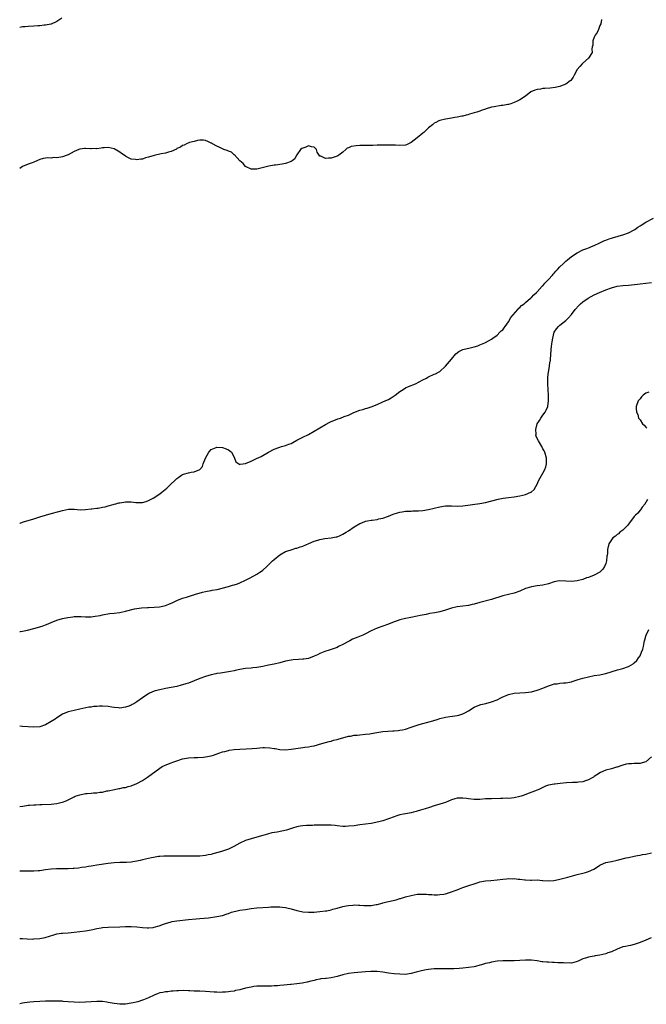
# Model space of a CAD drawing. Units: inches. Extents: x 2559000 to 2562000, y 1545000 to 1548000.
# Drawn here: x 2559000 to 2559219, y 1545950 to 1546294 of the extents above; entities that cross this region are included whole.
import ezdxf

# ---------------------------------------------------------------- set-up
doc = ezdxf.new("R2010")
doc.units = ezdxf.units.IN
doc.header["$MEASUREMENT"] = 0
doc.layers.add('LD25591545_10ft', color=83, linetype='Continuous')

msp = doc.modelspace()

# ---------------------------------------------------------------- linework, layer by layer
at = {"layer": 'LD25591545_10ft'}
for points, elevation in [([(2559014.79, 1546295), (2559013, 1546293.83), (2559012.47, 1546293.53), (2559011.28, 1546293), (2559011, 1546292.91), (2559010.9, 1546292.9), (2559009, 1546292.51), (2559008.5, 1546292.5), (2559007, 1546292.3), (2559006.29, 1546292.29), (2559005, 1546292.15), (2559003, 1546292.07), (2559001.93, 1546291.93), (2559001, 1546291.93), (2559000, 1546291.69)], 7440), ([(2559203.5, 1546294.5), (2559203.25, 1546293), (2559203, 1546292.39), (2559202.5, 1546291), (2559202.07, 1546289.93), (2559201.34, 1546289), (2559201, 1546288.29), (2559200.45, 1546287), (2559200.46, 1546285.54), (2559200.26, 1546285), (2559200.18, 1546284.18), (2559200.23, 1546283), (2559199, 1546281), (2559197, 1546279.23), (2559196.81, 1546279), (2559195.94, 1546278.06), (2559195.03, 1546277), (2559193.92, 1546275), (2559193.62, 1546274.38), (2559193, 1546273.55), (2559192.79, 1546273.21), (2559192.55, 1546273), (2559191, 1546271.83), (2559189.21, 1546271.21), (2559189, 1546271.11), (2559187.29, 1546270.71), (2559185.52, 1546270.48), (2559183.66, 1546270.34), (2559183, 1546270.31), (2559182.16, 1546270.16), (2559181, 1546270.03), (2559180.18, 1546269.82), (2559178.82, 1546269.18), (2559177, 1546267.72), (2559175, 1546266.34), (2559174.05, 1546265.95), (2559173, 1546265.42), (2559171.78, 1546265), (2559171, 1546264.76), (2559170.76, 1546264.76), (2559169, 1546264.42), (2559168.41, 1546264.41), (2559165.98, 1546263.98), (2559165, 1546263.78), (2559163.23, 1546263.23), (2559163, 1546263.17), (2559161.39, 1546262.61), (2559161, 1546262.43), (2559159.9, 1546262.1), (2559159, 1546261.8), (2559157.35, 1546261.35), (2559156.82, 1546261.18), (2559156.13, 1546261), (2559155, 1546260.71), (2559154.67, 1546260.67), (2559153, 1546260.28), (2559152.17, 1546260.17), (2559151, 1546259.93), (2559149.71, 1546259.71), (2559149, 1546259.57), (2559147, 1546259.13), (2559146.67, 1546259), (2559145.58, 1546258.42), (2559145, 1546258.19), (2559144.36, 1546257.64), (2559143.45, 1546257), (2559143, 1546256.62), (2559141.32, 1546255), (2559141, 1546254.72), (2559139, 1546253.05), (2559137, 1546251.49), (2559136.05, 1546251), (2559135.32, 1546250.68), (2559135, 1546250.56), (2559133, 1546250.4), (2559131.47, 1546250.53), (2559131, 1546250.52), (2559130.48, 1546250.48), (2559129, 1546250.58), (2559127.42, 1546250.58), (2559127, 1546250.54), (2559125.52, 1546250.48), (2559125, 1546250.48), (2559123.59, 1546250.41), (2559123, 1546250.42), (2559121.6, 1546250.4), (2559121, 1546250.42), (2559119.59, 1546250.41), (2559119, 1546250.42), (2559117.66, 1546250.34), (2559115.92, 1546250.08), (2559115, 1546249.61), (2559114.54, 1546249.46), (2559114.1, 1546249), (2559113, 1546248.02), (2559111.64, 1546247), (2559111.25, 1546246.75), (2559111, 1546246.63), (2559109, 1546246.03), (2559107.97, 1546246.03), (2559107, 1546245.88), (2559105.36, 1546246.64), (2559105, 1546246.65), (2559104.72, 1546247), (2559104.05, 1546248.05), (2559103.8, 1546249), (2559103, 1546249.87), (2559102.06, 1546249.94), (2559101, 1546250.3), (2559100.12, 1546249.88), (2559099, 1546249.52), (2559098.68, 1546249.32), (2559098.22, 1546249), (2559097, 1546247.15), (2559096.87, 1546247), (2559096.24, 1546245.76), (2559095.28, 1546245), (2559095, 1546244.84), (2559093, 1546244.12), (2559091.86, 1546243.86), (2559089.52, 1546243.52), (2559089, 1546243.47), (2559087.15, 1546243.15), (2559085.27, 1546242.73), (2559083, 1546242.18), (2559081, 1546242.13), (2559079, 1546243), (2559078.14, 1546244.14), (2559077.03, 1546245), (2559075.11, 1546247.11), (2559075, 1546247.17), (2559074.09, 1546248.09), (2559073, 1546248.39), (2559072.62, 1546248.62), (2559071.42, 1546249), (2559071, 1546249.19), (2559069.8, 1546249.8), (2559069, 1546250.13), (2559067.45, 1546251), (2559067.18, 1546251.18), (2559067, 1546251.26), (2559065.85, 1546251.85), (2559065, 1546252.17), (2559064.28, 1546252.28), (2559063, 1546252.31), (2559062.17, 1546252.17), (2559061, 1546251.86), (2559059.41, 1546251.41), (2559058.35, 1546251), (2559057.52, 1546250.48), (2559057, 1546250.37), (2559056.23, 1546249.77), (2559055, 1546249.32), (2559054.82, 1546249.18), (2559053, 1546248.26), (2559052.08, 1546248.08), (2559051, 1546247.67), (2559049.49, 1546247.49), (2559047, 1546246.96), (2559045, 1546246.27), (2559043.96, 1546246.04), (2559043, 1546245.66), (2559042.36, 1546245.64), (2559041, 1546245.42), (2559040.48, 1546245.52), (2559039, 1546245.68), (2559038.05, 1546246.05), (2559037, 1546246.64), (2559036.53, 1546247), (2559035.63, 1546247.63), (2559035, 1546248.06), (2559034.42, 1546248.42), (2559033, 1546249.2), (2559031, 1546249.7), (2559029.6, 1546249.6), (2559029, 1546249.58), (2559028.47, 1546249.53), (2559027, 1546249.29), (2559026.7, 1546249.3), (2559025, 1546249.24), (2559024.72, 1546249.28), (2559023, 1546249.37), (2559022.64, 1546249.36), (2559021, 1546249.12), (2559020.72, 1546249), (2559019, 1546248.33), (2559017, 1546247.19), (2559016.59, 1546247), (2559015, 1546246.48), (2559014.34, 1546246.34), (2559013, 1546246.12), (2559011.84, 1546246.16), (2559011, 1546246.03), (2559009.88, 1546246.12), (2559009, 1546246), (2559008.16, 1546245.84), (2559007, 1546245.5), (2559005.98, 1546245), (2559005, 1546244.55), (2559004.39, 1546244.39), (2559003, 1546243.82), (2559001, 1546243.07), (2559000, 1546242.4)], 7450), ([(2559000, 1546118.15), (2559000.21, 1546118.21), (2559001, 1546118.49), (2559001.34, 1546118.66), (2559005, 1546119.75), (2559007, 1546120.37), (2559009, 1546121.03), (2559011, 1546121.62), (2559013.69, 1546122.31), (2559015, 1546122.67), (2559017.04, 1546123.04), (2559019.05, 1546123.05), (2559021.1, 1546122.9), (2559023, 1546122.98), (2559025, 1546123.24), (2559025.21, 1546123.21), (2559027, 1546123.43), (2559027.42, 1546123.42), (2559029, 1546123.81), (2559029.94, 1546123.94), (2559031, 1546124.31), (2559032.72, 1546124.72), (2559033, 1546124.82), (2559033.67, 1546125), (2559034.69, 1546125.31), (2559035, 1546125.33), (2559036.4, 1546125.6), (2559037, 1546125.63), (2559039, 1546125.61), (2559040.57, 1546125.43), (2559042.6, 1546125.4), (2559043, 1546125.48), (2559044.24, 1546125.76), (2559045, 1546126.11), (2559046.74, 1546127), (2559049, 1546128.43), (2559049.74, 1546129), (2559051.5, 1546130.5), (2559053, 1546131.98), (2559054.11, 1546133), (2559055, 1546133.87), (2559055.65, 1546134.35), (2559056.58, 1546135), (2559057, 1546135.24), (2559057.31, 1546135.31), (2559059, 1546135.8), (2559059.99, 1546135.99), (2559061, 1546136.13), (2559062.97, 1546137.03), (2559063.96, 1546138.04), (2559064.23, 1546139), (2559064.98, 1546140.98), (2559066.12, 1546143), (2559067, 1546143.94), (2559068.67, 1546144.67), (2559069, 1546144.83), (2559071, 1546144.66), (2559072.24, 1546144.24), (2559073, 1546143.83), (2559073.55, 1546143.55), (2559074.08, 1546143), (2559075, 1546141.27), (2559075.18, 1546141), (2559075.65, 1546139.65), (2559076.61, 1546139), (2559077, 1546138.77), (2559077.17, 1546138.83), (2559079, 1546139.05), (2559081, 1546139.9), (2559082.82, 1546140.82), (2559084.46, 1546141.54), (2559087.02, 1546143), (2559089, 1546144.07), (2559090.67, 1546144.67), (2559091, 1546144.81), (2559091.62, 1546145), (2559093, 1546145.36), (2559094.2, 1546145.8), (2559095, 1546146.13), (2559095.58, 1546146.42), (2559097, 1546147.23), (2559097.46, 1546147.46), (2559099, 1546148.3), (2559101, 1546149.23), (2559103, 1546150.35), (2559105, 1546151.58), (2559107, 1546152.72), (2559108.5, 1546153.5), (2559109, 1546153.73), (2559111, 1546154.6), (2559111.31, 1546154.69), (2559112.17, 1546155), (2559113.5, 1546155.5), (2559115, 1546156.04), (2559116.9, 1546156.9), (2559119, 1546157.7), (2559120.03, 1546157.97), (2559121, 1546158.3), (2559121.55, 1546158.45), (2559123, 1546158.96), (2559125, 1546159.78), (2559127, 1546160.65), (2559128.67, 1546161.33), (2559129, 1546161.49), (2559129.97, 1546162.03), (2559131, 1546162.74), (2559131.3, 1546163), (2559133, 1546164.34), (2559134.09, 1546165), (2559135, 1546165.52), (2559136, 1546166), (2559138.47, 1546167), (2559141, 1546168.38), (2559142.34, 1546169), (2559142.74, 1546169.26), (2559143, 1546169.39), (2559145, 1546170.35), (2559145.51, 1546170.49), (2559146.54, 1546171), (2559147, 1546171.32), (2559149, 1546173.13), (2559151, 1546175.55), (2559152.54, 1546177.46), (2559153.67, 1546178.33), (2559155, 1546179.04), (2559157.61, 1546179.61), (2559159, 1546179.87), (2559160.31, 1546180.31), (2559161, 1546180.58), (2559162.68, 1546181.31), (2559163, 1546181.43), (2559163.98, 1546182.02), (2559165, 1546182.58), (2559165.46, 1546183), (2559167, 1546184.06), (2559167.92, 1546185), (2559168.48, 1546185.52), (2559169, 1546185.92), (2559169.44, 1546186.56), (2559169.78, 1546187), (2559171, 1546188.66), (2559171.8, 1546190.2), (2559174.25, 1546193), (2559174.58, 1546193.42), (2559175, 1546193.69), (2559175.6, 1546194.4), (2559176.45, 1546195), (2559177, 1546195.46), (2559178.74, 1546197), (2559178.87, 1546197.13), (2559179, 1546197.22), (2559179.83, 1546198.17), (2559180.84, 1546199), (2559181, 1546199.14), (2559182.83, 1546201.17), (2559183, 1546201.32), (2559183.75, 1546202.25), (2559184.53, 1546203), (2559185, 1546203.48), (2559186.37, 1546205), (2559186.65, 1546205.35), (2559187, 1546205.69), (2559187.58, 1546206.42), (2559188.16, 1546207), (2559189, 1546207.92), (2559190.09, 1546209), (2559191, 1546209.87), (2559191.59, 1546210.41), (2559193, 1546211.5), (2559195, 1546212.82), (2559197, 1546213.84), (2559198.38, 1546214.38), (2559199, 1546214.61), (2559199.3, 1546214.7), (2559200.07, 1546215), (2559201, 1546215.42), (2559203, 1546216.39), (2559204.39, 1546217), (2559205, 1546217.28), (2559206.23, 1546217.77), (2559207, 1546217.99), (2559207.75, 1546218.25), (2559209, 1546218.57), (2559209.32, 1546218.68), (2559210.53, 1546219), (2559211, 1546219.15), (2559213, 1546219.88), (2559215, 1546220.86), (2559215.23, 1546221), (2559216.24, 1546221.76), (2559217, 1546222.25), (2559217.44, 1546222.56), (2559219, 1546223.51), (2559221.76, 1546225)], 7460), ([(2559000, 1546080.27), (2559000.31, 1546080.31), (2559001, 1546080.44), (2559002.72, 1546080.72), (2559005, 1546081.28), (2559007.85, 1546082.15), (2559009, 1546082.58), (2559009.32, 1546082.68), (2559011, 1546083.41), (2559013, 1546084.2), (2559015, 1546084.77), (2559016.85, 1546085.15), (2559018.58, 1546085.42), (2559019, 1546085.46), (2559021, 1546085.53), (2559021.52, 1546085.52), (2559023, 1546085.43), (2559024.6, 1546085.41), (2559025, 1546085.43), (2559026.41, 1546085.59), (2559028.09, 1546085.91), (2559029, 1546086.1), (2559031.47, 1546086.53), (2559033, 1546086.7), (2559035, 1546086.97), (2559037, 1546087.37), (2559040.18, 1546088.18), (2559041, 1546088.34), (2559042.57, 1546088.57), (2559044.68, 1546088.68), (2559045, 1546088.68), (2559047, 1546088.74), (2559048.88, 1546088.88), (2559049.45, 1546089), (2559051, 1546089.37), (2559052.18, 1546089.82), (2559053.58, 1546090.42), (2559055, 1546091.08), (2559057, 1546091.93), (2559058.32, 1546092.32), (2559059, 1546092.57), (2559060.49, 1546093), (2559060.87, 1546093.13), (2559061.2, 1546093.2), (2559063.93, 1546094.07), (2559065, 1546094.27), (2559065.59, 1546094.41), (2559067, 1546094.62), (2559067.31, 1546094.69), (2559069.02, 1546095.02), (2559073, 1546096.02), (2559074.44, 1546096.44), (2559075, 1546096.58), (2559076.2, 1546097), (2559077, 1546097.3), (2559079, 1546098.2), (2559080.61, 1546099), (2559083, 1546100.34), (2559084.04, 1546101), (2559084.6, 1546101.4), (2559085, 1546101.71), (2559086.41, 1546103), (2559087, 1546103.56), (2559088.41, 1546105), (2559089, 1546105.49), (2559091, 1546107.09), (2559093, 1546108.27), (2559095, 1546108.91), (2559095.32, 1546109), (2559096.6, 1546109.4), (2559097, 1546109.47), (2559098.09, 1546109.91), (2559099, 1546110.18), (2559101.1, 1546111.1), (2559103, 1546111.87), (2559104.28, 1546112.28), (2559105, 1546112.47), (2559106.8, 1546112.8), (2559108.97, 1546113.03), (2559110.65, 1546113.35), (2559111, 1546113.45), (2559112.1, 1546113.9), (2559113, 1546114.3), (2559114.25, 1546115), (2559115, 1546115.48), (2559117, 1546116.88), (2559119, 1546118.07), (2559119.7, 1546118.3), (2559121, 1546118.86), (2559121.64, 1546119), (2559123, 1546119.21), (2559123.27, 1546119.27), (2559125, 1546119.51), (2559125.68, 1546119.68), (2559127, 1546119.97), (2559129, 1546120.65), (2559130.69, 1546121.31), (2559132.19, 1546121.81), (2559133, 1546122.04), (2559133.81, 1546122.19), (2559135, 1546122.36), (2559135.6, 1546122.4), (2559137, 1546122.44), (2559137.52, 1546122.48), (2559139, 1546122.48), (2559139.46, 1546122.54), (2559141, 1546122.66), (2559143, 1546123.01), (2559145, 1546123.44), (2559147, 1546123.91), (2559149, 1546124.24), (2559150.24, 1546124.24), (2559151, 1546124.25), (2559153, 1546124.14), (2559155, 1546124.23), (2559161, 1546125.03), (2559163, 1546125.45), (2559167.41, 1546126.59), (2559169.1, 1546126.9), (2559171, 1546127.17), (2559173, 1546127.44), (2559175, 1546127.73), (2559176, 1546128), (2559177, 1546128.2), (2559178.85, 1546129), (2559178.95, 1546129.05), (2559180.03, 1546129.97), (2559180.57, 1546131), (2559181, 1546131.87), (2559181.5, 1546133), (2559182.09, 1546134.09), (2559183, 1546135.66), (2559183.76, 1546137), (2559184.1, 1546137.9), (2559184.33, 1546139), (2559184.25, 1546140.25), (2559184.28, 1546141), (2559183.68, 1546143), (2559183.46, 1546143.46), (2559183, 1546144.25), (2559182.64, 1546145), (2559181.45, 1546147), (2559181, 1546147.88), (2559180.68, 1546148.68), (2559180.61, 1546149), (2559180.62, 1546149.38), (2559180.5, 1546151), (2559181.04, 1546153), (2559181.84, 1546154.16), (2559182.33, 1546155), (2559183, 1546156.04), (2559183.78, 1546157), (2559184.21, 1546157.79), (2559184.7, 1546159), (2559185.01, 1546161), (2559184.98, 1546163), (2559184.83, 1546164.83), (2559184.7, 1546167), (2559184.73, 1546169), (2559184.74, 1546169.26), (2559184.95, 1546171), (2559185.31, 1546173), (2559185.5, 1546174.5), (2559185.63, 1546175), (2559185.72, 1546175.72), (2559185.8, 1546177), (2559185.95, 1546179), (2559186.05, 1546180.05), (2559186.17, 1546181), (2559186.29, 1546181.71), (2559186.46, 1546183), (2559187.01, 1546185), (2559187.83, 1546186.17), (2559188.47, 1546187), (2559189, 1546187.52), (2559191, 1546189.15), (2559191.95, 1546190.06), (2559193, 1546191.24), (2559194.33, 1546193), (2559195.56, 1546194.44), (2559196.14, 1546195), (2559197, 1546195.69), (2559198.89, 1546197), (2559201, 1546198.14), (2559202.79, 1546199), (2559205, 1546199.91), (2559207, 1546200.61), (2559209, 1546201.11), (2559211, 1546201.37), (2559213, 1546201.57), (2559216.1, 1546201.9), (2559217, 1546202.02), (2559219, 1546202.26), (2559221, 1546202.47)], 7470), ([(2559220.09, 1546164.09), (2559219, 1546163.68), (2559218.12, 1546163), (2559217.58, 1546162.42), (2559217, 1546161.75), (2559216.68, 1546161.32), (2559216.4, 1546161), (2559215.65, 1546159), (2559215.61, 1546158.39), (2559215.76, 1546157), (2559216.21, 1546156.21), (2559216.52, 1546155), (2559217, 1546154.35), (2559217.93, 1546153), (2559218.47, 1546152.47), (2559219, 1546151.77), (2559219.43, 1546151.43)], 7480), ([(2559219.58, 1546126.42), (2559219, 1546125.45), (2559218.85, 1546125.15), (2559218.75, 1546125), (2559217.8, 1546123.8), (2559217.12, 1546122.88), (2559217, 1546122.77), (2559216.26, 1546121.75), (2559215.42, 1546121), (2559215, 1546120.49), (2559213, 1546117.85), (2559212.67, 1546117.33), (2559212.27, 1546117), (2559211, 1546115.75), (2559210, 1546115), (2559209.51, 1546114.49), (2559209, 1546114.22), (2559208.41, 1546113.59), (2559207.55, 1546113), (2559207, 1546112.34), (2559206.14, 1546111), (2559205.6, 1546109), (2559205.59, 1546107.59), (2559205.49, 1546107), (2559205.38, 1546106.62), (2559205.28, 1546105), (2559205, 1546104.1), (2559204.62, 1546103), (2559203.96, 1546102.04), (2559202.95, 1546101.05), (2559201, 1546099.99), (2559199, 1546099.21), (2559198.34, 1546099), (2559197, 1546098.51), (2559195, 1546097.97), (2559194.14, 1546097.86), (2559193, 1546097.75), (2559191, 1546097.91), (2559189, 1546098.04), (2559188.11, 1546097.89), (2559187, 1546097.66), (2559185, 1546096.96), (2559183, 1546096.52), (2559181, 1546096.29), (2559179, 1546095.94), (2559177.42, 1546095.42), (2559177, 1546095.31), (2559175, 1546094.41), (2559173, 1546093.67), (2559169, 1546092.74), (2559165, 1546091.51), (2559161, 1546090.46), (2559159, 1546089.88), (2559158.3, 1546089.7), (2559157, 1546089.38), (2559155, 1546089.11), (2559153, 1546088.93), (2559151, 1546088.48), (2559149, 1546087.77), (2559147, 1546087.12), (2559145.23, 1546086.77), (2559143.48, 1546086.52), (2559143, 1546086.43), (2559142.24, 1546086.24), (2559140.1, 1546085.9), (2559139, 1546085.61), (2559136.86, 1546085.14), (2559136.19, 1546085), (2559135, 1546084.79), (2559133, 1546084.37), (2559131.99, 1546083.99), (2559131, 1546083.66), (2559129, 1546082.83), (2559127, 1546082.14), (2559125, 1546081.4), (2559123, 1546080.47), (2559121, 1546079.48), (2559120, 1546079), (2559118.24, 1546078.24), (2559116.46, 1546077.54), (2559115.44, 1546077), (2559115, 1546076.79), (2559113, 1546075.77), (2559111.57, 1546075), (2559111, 1546074.72), (2559109, 1546073.95), (2559108.26, 1546073.74), (2559106.74, 1546073.26), (2559106.12, 1546073), (2559105, 1546072.57), (2559104.13, 1546072.13), (2559103, 1546071.6), (2559101, 1546070.86), (2559099.38, 1546070.62), (2559099, 1546070.55), (2559097.52, 1546070.48), (2559095.68, 1546070.32), (2559095, 1546070.23), (2559093, 1546069.83), (2559091, 1546069.32), (2559089, 1546068.85), (2559087, 1546068.44), (2559085, 1546068.06), (2559083, 1546067.72), (2559081.56, 1546067.56), (2559081, 1546067.48), (2559079, 1546067.26), (2559077.06, 1546066.94), (2559075.4, 1546066.6), (2559075, 1546066.49), (2559073.74, 1546066.26), (2559073, 1546066.1), (2559071, 1546065.84), (2559070.27, 1546065.73), (2559069, 1546065.55), (2559068.57, 1546065.43), (2559067, 1546065.09), (2559065, 1546064.52), (2559063, 1546063.83), (2559061, 1546062.97), (2559059, 1546062.19), (2559058.08, 1546061.92), (2559057, 1546061.57), (2559056.54, 1546061.46), (2559055, 1546061.03), (2559053, 1546060.61), (2559051, 1546060.27), (2559049, 1546059.88), (2559047.44, 1546059.44), (2559047, 1546059.33), (2559045.37, 1546058.63), (2559045, 1546058.44), (2559044.12, 1546057.88), (2559042.92, 1546057), (2559041, 1546055.64), (2559039.94, 1546055), (2559039.32, 1546054.68), (2559039, 1546054.49), (2559038.13, 1546054.13), (2559037, 1546053.72), (2559035, 1546053.46), (2559034.51, 1546053.49), (2559033, 1546053.66), (2559032.24, 1546053.76), (2559031, 1546053.96), (2559029, 1546054.12), (2559027.88, 1546054.12), (2559027, 1546054.05), (2559025.98, 1546054.02), (2559025, 1546053.83), (2559024.22, 1546053.78), (2559020.98, 1546053.02), (2559019, 1546052.61), (2559017, 1546052.11), (2559015, 1546051.28), (2559013, 1546050.06), (2559012.37, 1546049.63), (2559011, 1546048.73), (2559009, 1546047.58), (2559007, 1546046.91), (2559005, 1546046.81), (2559001, 1546047), (2559000, 1546047.08)], 7480), ([(2559000, 1546019.04), (2559001.15, 1546019.15), (2559003, 1546019.41), (2559003.43, 1546019.43), (2559005, 1546019.63), (2559005.62, 1546019.62), (2559007, 1546019.73), (2559007.71, 1546019.71), (2559011, 1546019.8), (2559011.92, 1546019.92), (2559013, 1546020.02), (2559014.38, 1546020.38), (2559015, 1546020.52), (2559016.27, 1546021), (2559019, 1546022.42), (2559019.42, 1546022.58), (2559021, 1546023.14), (2559023, 1546023.5), (2559023.56, 1546023.56), (2559025, 1546023.66), (2559025.77, 1546023.77), (2559027, 1546023.78), (2559028.01, 1546024.01), (2559029, 1546024.04), (2559030.43, 1546024.43), (2559031, 1546024.51), (2559033.17, 1546025), (2559034.71, 1546025.29), (2559035, 1546025.3), (2559036.35, 1546025.65), (2559037, 1546025.7), (2559037.98, 1546026.02), (2559039, 1546026.24), (2559041, 1546027.05), (2559043, 1546028.15), (2559044.32, 1546029), (2559044.72, 1546029.28), (2559049, 1546032.42), (2559049.89, 1546033), (2559050.6, 1546033.4), (2559052.02, 1546033.98), (2559053, 1546034.32), (2559053.52, 1546034.48), (2559055, 1546035.02), (2559057, 1546035.64), (2559059, 1546036.04), (2559061, 1546036.2), (2559062.19, 1546036.19), (2559064.29, 1546036.29), (2559065, 1546036.37), (2559067, 1546036.76), (2559067.82, 1546037), (2559068.7, 1546037.3), (2559069.7, 1546037.7), (2559071, 1546038.13), (2559071.74, 1546038.26), (2559073, 1546038.65), (2559073.32, 1546038.68), (2559075.04, 1546038.96), (2559077, 1546039.08), (2559079.17, 1546039.17), (2559081.33, 1546039.33), (2559083, 1546039.48), (2559085, 1546039.6), (2559085.62, 1546039.62), (2559087.56, 1546039.56), (2559089, 1546039.34), (2559089.31, 1546039.31), (2559091, 1546039), (2559093, 1546038.88), (2559095, 1546039.06), (2559097.45, 1546039.45), (2559099, 1546039.64), (2559099.77, 1546039.77), (2559101, 1546039.87), (2559102.13, 1546040.13), (2559103, 1546040.25), (2559105.66, 1546041), (2559107, 1546041.4), (2559108.21, 1546041.79), (2559109, 1546041.9), (2559109.81, 1546042.19), (2559111, 1546042.4), (2559111.45, 1546042.55), (2559115, 1546043.57), (2559115.67, 1546043.67), (2559117, 1546043.92), (2559118, 1546044), (2559119, 1546044.11), (2559121, 1546044.27), (2559122.47, 1546044.47), (2559123, 1546044.52), (2559124.9, 1546044.9), (2559127, 1546045.21), (2559130.55, 1546045.45), (2559131, 1546045.46), (2559132.35, 1546045.65), (2559133, 1546045.71), (2559133.89, 1546045.89), (2559135, 1546046.13), (2559137, 1546046.77), (2559139, 1546047.49), (2559139.72, 1546047.72), (2559141, 1546048.1), (2559144.51, 1546049), (2559146.39, 1546049.61), (2559147, 1546049.83), (2559149, 1546050.3), (2559150.49, 1546050.49), (2559151.37, 1546050.63), (2559153, 1546050.84), (2559153.62, 1546051), (2559155, 1546051.41), (2559155.96, 1546051.96), (2559157, 1546052.5), (2559159, 1546053.76), (2559159.84, 1546054.16), (2559161.34, 1546054.66), (2559163.08, 1546055.08), (2559165, 1546055.6), (2559167, 1546056.34), (2559168.3, 1546057), (2559168.78, 1546057.22), (2559171, 1546058.16), (2559173, 1546058.65), (2559175, 1546058.78), (2559177, 1546058.87), (2559179, 1546059.15), (2559181, 1546059.7), (2559183, 1546060.47), (2559185, 1546061.3), (2559186.34, 1546061.66), (2559187, 1546061.9), (2559188.02, 1546061.98), (2559189, 1546062.17), (2559190.28, 1546062.28), (2559191, 1546062.3), (2559193, 1546062.7), (2559193.22, 1546062.78), (2559195.42, 1546063.42), (2559197, 1546063.89), (2559199, 1546064.44), (2559201, 1546064.83), (2559203, 1546065.15), (2559204.51, 1546065.49), (2559205, 1546065.62), (2559209.14, 1546066.86), (2559211, 1546067.37), (2559213, 1546068.05), (2559214.65, 1546069), (2559215, 1546069.25), (2559215.87, 1546070.13), (2559216.52, 1546071), (2559217, 1546071.78), (2559217.58, 1546073), (2559217.95, 1546074.05), (2559218.17, 1546075), (2559218.44, 1546076.44), (2559218.58, 1546077), (2559218.68, 1546077.32), (2559219, 1546078.64), (2559219.1, 1546079), (2559220.08, 1546081)], 7490), ([(2559221, 1546036.38), (2559219, 1546034.68), (2559217.75, 1546034.25), (2559217, 1546034.04), (2559215.99, 1546034.01), (2559215, 1546034.01), (2559214.03, 1546033.97), (2559213, 1546033.95), (2559212.2, 1546033.8), (2559211, 1546033.51), (2559210.61, 1546033.39), (2559209, 1546032.81), (2559208.75, 1546032.75), (2559207, 1546032.24), (2559205, 1546031.7), (2559203.14, 1546030.86), (2559201.88, 1546030.12), (2559201, 1546029.45), (2559200.71, 1546029.29), (2559200.24, 1546029), (2559199, 1546028.3), (2559197.98, 1546027.98), (2559197, 1546027.65), (2559195.49, 1546027.49), (2559195, 1546027.42), (2559193.36, 1546027.36), (2559191.26, 1546027.26), (2559189.09, 1546027.09), (2559187.16, 1546026.84), (2559187, 1546026.83), (2559185, 1546026.42), (2559183.93, 1546026.07), (2559183, 1546025.67), (2559181.57, 1546025), (2559181, 1546024.75), (2559177.32, 1546023.32), (2559176.53, 1546023), (2559175.41, 1546022.59), (2559175, 1546022.46), (2559173, 1546021.99), (2559172.05, 1546021.95), (2559171, 1546021.84), (2559170.13, 1546021.87), (2559169, 1546021.83), (2559168.17, 1546021.83), (2559165, 1546021.73), (2559163, 1546021.64), (2559161, 1546021.47), (2559160.55, 1546021.45), (2559159, 1546021.42), (2559157, 1546021.63), (2559156.25, 1546021.75), (2559155, 1546021.92), (2559154.04, 1546021.96), (2559153, 1546021.92), (2559152.26, 1546021.74), (2559151, 1546021.32), (2559149, 1546020.42), (2559148.18, 1546020.18), (2559147, 1546019.77), (2559145, 1546019.18), (2559143.35, 1546018.65), (2559141.81, 1546018.19), (2559141, 1546017.93), (2559140.25, 1546017.75), (2559139, 1546017.33), (2559138.72, 1546017.28), (2559137.78, 1546017), (2559137, 1546016.8), (2559135, 1546016.45), (2559134.28, 1546016.28), (2559133, 1546016.06), (2559131.6, 1546015.6), (2559131, 1546015.43), (2559129, 1546014.7), (2559127, 1546014.03), (2559125.66, 1546013.66), (2559125, 1546013.46), (2559124.63, 1546013.37), (2559123, 1546013.06), (2559119, 1546012.57), (2559117, 1546012.29), (2559115, 1546012.06), (2559114.03, 1546012.03), (2559113, 1546012.03), (2559111, 1546012.22), (2559110.31, 1546012.31), (2559109, 1546012.42), (2559108.45, 1546012.45), (2559107, 1546012.49), (2559105, 1546012.46), (2559104.43, 1546012.43), (2559103, 1546012.42), (2559102.39, 1546012.39), (2559101, 1546012.36), (2559100.32, 1546012.32), (2559099, 1546012.21), (2559098.07, 1546012.07), (2559097, 1546011.84), (2559095.39, 1546011.39), (2559093.29, 1546010.71), (2559091.67, 1546010.33), (2559090.01, 1546010.01), (2559088.25, 1546009.75), (2559086.63, 1546009.37), (2559085, 1546008.87), (2559083, 1546008.22), (2559079, 1546007.05), (2559077, 1546006.21), (2559074.95, 1546005), (2559073, 1546004.06), (2559071.63, 1546003.63), (2559071, 1546003.39), (2559069.74, 1546003), (2559067.6, 1546002.4), (2559067, 1546002.22), (2559065.97, 1546002.03), (2559065, 1546001.82), (2559063, 1546001.65), (2559057, 1546001.57), (2559055, 1546001.58), (2559053, 1546001.64), (2559051, 1546001.65), (2559050.39, 1546001.61), (2559049, 1546001.5), (2559048.56, 1546001.44), (2559046.86, 1546001.14), (2559046.16, 1546001), (2559045, 1546000.76), (2559043, 1546000.31), (2559042.1, 1546000.1), (2559041, 1545999.81), (2559039.6, 1545999.6), (2559039, 1545999.47), (2559037.41, 1545999.41), (2559037, 1545999.37), (2559035, 1545999.36), (2559033, 1545999.27), (2559031, 1545999.06), (2559027, 1545998.49), (2559025.73, 1545998.27), (2559025, 1545998.16), (2559024.03, 1545997.97), (2559023, 1545997.82), (2559021.66, 1545997.66), (2559020.54, 1545997.46), (2559019, 1545997.34), (2559018.7, 1545997.3), (2559017, 1545997.23), (2559016.79, 1545997.21), (2559013.2, 1545997.2), (2559012.84, 1545997.16), (2559011, 1545997.06), (2559009, 1545996.8), (2559007, 1545996.51), (2559006.46, 1545996.46), (2559005, 1545996.37), (2559001, 1545996.4), (2559000.33, 1545996.33), (2559000, 1545996.33)], 7500), ([(2559000, 1545972.78), (2559001, 1545972.76), (2559002.66, 1545972.66), (2559004.61, 1545972.61), (2559005, 1545972.62), (2559007, 1545972.75), (2559008.91, 1545973.09), (2559010.43, 1545973.57), (2559011.92, 1545974.08), (2559013, 1545974.38), (2559014.61, 1545974.61), (2559015, 1545974.68), (2559017, 1545974.82), (2559019, 1545974.98), (2559021, 1545975.24), (2559023, 1545975.53), (2559025, 1545975.85), (2559026.05, 1545976.05), (2559027, 1545976.25), (2559028.51, 1545976.51), (2559029, 1545976.62), (2559031, 1545976.79), (2559035, 1545976.85), (2559037, 1545976.94), (2559039, 1545977), (2559041, 1545976.92), (2559043, 1545976.68), (2559044.56, 1545976.56), (2559045, 1545976.51), (2559046.69, 1545976.69), (2559047, 1545976.7), (2559048.78, 1545977.22), (2559050.25, 1545977.75), (2559051, 1545978.05), (2559053, 1545978.64), (2559053.3, 1545978.7), (2559055.02, 1545978.98), (2559059, 1545979.43), (2559061.69, 1545979.69), (2559063, 1545979.77), (2559066.07, 1545980.07), (2559069, 1545980.46), (2559071, 1545980.88), (2559072.59, 1545981.41), (2559073, 1545981.59), (2559074.05, 1545981.95), (2559075, 1545982.25), (2559075.59, 1545982.41), (2559077, 1545982.66), (2559078.95, 1545982.95), (2559081, 1545983.3), (2559083, 1545983.56), (2559087, 1545983.75), (2559087.83, 1545983.83), (2559089, 1545983.88), (2559089.89, 1545983.89), (2559091, 1545983.85), (2559091.76, 1545983.76), (2559093, 1545983.59), (2559093.49, 1545983.49), (2559095, 1545983.13), (2559097, 1545982.58), (2559097.51, 1545982.49), (2559099, 1545982.16), (2559101, 1545981.98), (2559103, 1545982.03), (2559103.89, 1545982.11), (2559105, 1545982.19), (2559107, 1545982.44), (2559107.48, 1545982.52), (2559109, 1545982.86), (2559109.54, 1545983), (2559111, 1545983.45), (2559113, 1545984.01), (2559114.21, 1545984.21), (2559115, 1545984.38), (2559116.48, 1545984.48), (2559117, 1545984.55), (2559118.5, 1545984.5), (2559119, 1545984.51), (2559120.4, 1545984.4), (2559121, 1545984.37), (2559122.38, 1545984.38), (2559123, 1545984.4), (2559124.69, 1545984.69), (2559125, 1545984.75), (2559126.79, 1545985.21), (2559127, 1545985.25), (2559128.4, 1545985.6), (2559129, 1545985.72), (2559131.65, 1545986.35), (2559133, 1545986.74), (2559133.21, 1545986.79), (2559133.88, 1545987), (2559135, 1545987.33), (2559137, 1545987.88), (2559139, 1545988.26), (2559140.34, 1545988.34), (2559141, 1545988.36), (2559142.31, 1545988.31), (2559143, 1545988.25), (2559144.2, 1545988.2), (2559145, 1545988.13), (2559146.13, 1545988.13), (2559147, 1545988.16), (2559148.35, 1545988.35), (2559149, 1545988.47), (2559151, 1545989.07), (2559152.36, 1545989.64), (2559153, 1545989.86), (2559153.81, 1545990.19), (2559155, 1545990.62), (2559157.48, 1545991.48), (2559159, 1545991.98), (2559160.41, 1545992.41), (2559161, 1545992.57), (2559163, 1545992.95), (2559164.86, 1545993.14), (2559167, 1545993.33), (2559169, 1545993.56), (2559170.34, 1545993.66), (2559171, 1545993.76), (2559172.28, 1545993.72), (2559173, 1545993.77), (2559174.42, 1545993.58), (2559175, 1545993.52), (2559176.68, 1545993.32), (2559177, 1545993.27), (2559178.74, 1545993.26), (2559179, 1545993.24), (2559181, 1545993.29), (2559182.85, 1545993.15), (2559183, 1545993.15), (2559185, 1545992.95), (2559186.91, 1545993.09), (2559188.52, 1545993.48), (2559191.73, 1545994.27), (2559195, 1545995.22), (2559197, 1545995.68), (2559197.95, 1545995.95), (2559199, 1545996.22), (2559200.89, 1545997.11), (2559202.17, 1545997.83), (2559203, 1545998.41), (2559204.18, 1545999), (2559205, 1545999.34), (2559207, 1545999.78), (2559209, 1546000.18), (2559212.12, 1546001), (2559213, 1546001.2), (2559215, 1546001.64), (2559216.17, 1546001.83), (2559217, 1546002.02), (2559217.86, 1546002.14), (2559219, 1546002.34), (2559221, 1546002.83)], 7510), ([(2559220.93, 1545973.07), (2559219, 1545972.22), (2559217, 1545971.36), (2559215.97, 1545971), (2559215, 1545970.63), (2559213.63, 1545970.37), (2559213, 1545970.22), (2559211.97, 1545970.03), (2559211, 1545969.82), (2559209.06, 1545969.06), (2559207, 1545968.16), (2559205.73, 1545967.73), (2559205, 1545967.46), (2559203, 1545966.94), (2559201.33, 1545966.67), (2559201, 1545966.59), (2559199.58, 1545966.42), (2559199, 1545966.27), (2559197.9, 1545965.9), (2559197, 1545965.63), (2559196.59, 1545965.41), (2559195.63, 1545965), (2559195, 1545964.7), (2559194.67, 1545964.67), (2559193, 1545964.2), (2559192.25, 1545964.25), (2559191, 1545964.16), (2559190.22, 1545964.22), (2559188.27, 1545964.27), (2559187, 1545964.33), (2559186.33, 1545964.33), (2559185, 1545964.45), (2559184.45, 1545964.45), (2559183, 1545964.66), (2559182.67, 1545964.67), (2559181, 1545964.96), (2559179, 1545965.19), (2559178.8, 1545965.2), (2559177, 1545965.23), (2559173, 1545964.97), (2559169, 1545964.99), (2559167, 1545964.83), (2559165, 1545964.47), (2559164.32, 1545964.32), (2559163, 1545963.98), (2559161.59, 1545963.59), (2559161, 1545963.41), (2559159.4, 1545963), (2559159, 1545962.91), (2559157, 1545962.59), (2559155, 1545962.36), (2559153.76, 1545962.24), (2559151.85, 1545962.15), (2559151, 1545962.16), (2559149.86, 1545962.14), (2559149, 1545962.17), (2559147, 1545962.19), (2559145.83, 1545962.17), (2559145, 1545962.13), (2559143.94, 1545962.06), (2559143, 1545961.95), (2559142.18, 1545961.82), (2559140.52, 1545961.48), (2559138.71, 1545961), (2559137, 1545960.51), (2559135, 1545960.24), (2559133, 1545960.25), (2559131, 1545960.41), (2559129, 1545960.69), (2559127, 1545961.06), (2559125, 1545961.26), (2559124.77, 1545961.23), (2559123, 1545961.23), (2559122.8, 1545961.2), (2559121, 1545961.09), (2559117, 1545960.81), (2559115, 1545960.54), (2559113, 1545960.05), (2559111, 1545959.47), (2559109, 1545959.03), (2559107.18, 1545958.82), (2559107, 1545958.79), (2559105.36, 1545958.64), (2559105, 1545958.57), (2559103.7, 1545958.3), (2559103, 1545958.14), (2559101.85, 1545957.85), (2559100.52, 1545957.48), (2559098.85, 1545957.15), (2559097, 1545956.88), (2559095, 1545956.69), (2559094.68, 1545956.68), (2559092.45, 1545956.45), (2559091, 1545956.33), (2559090.23, 1545956.23), (2559089, 1545956.2), (2559088.11, 1545956.11), (2559087, 1545956.14), (2559086.1, 1545956.1), (2559085, 1545956.13), (2559083, 1545956.07), (2559081.94, 1545955.94), (2559081, 1545955.79), (2559079, 1545955.35), (2559077, 1545954.85), (2559075.47, 1545954.53), (2559075, 1545954.4), (2559073.76, 1545954.24), (2559073, 1545954.09), (2559072, 1545954), (2559071, 1545953.96), (2559070.1, 1545953.9), (2559069, 1545953.96), (2559068.01, 1545953.99), (2559065, 1545954.25), (2559063, 1545954.33), (2559061.64, 1545954.36), (2559061, 1545954.35), (2559059.55, 1545954.45), (2559059, 1545954.43), (2559057.47, 1545954.53), (2559055.51, 1545954.49), (2559055, 1545954.46), (2559053.65, 1545954.35), (2559053, 1545954.32), (2559051.83, 1545954.17), (2559051, 1545954.12), (2559050.09, 1545953.91), (2559049, 1545953.71), (2559048.47, 1545953.53), (2559047, 1545952.98), (2559045, 1545951.99), (2559043.29, 1545951.29), (2559043, 1545951.16), (2559041.36, 1545950.64), (2559039.74, 1545950.26), (2559039, 1545950.11), (2559037, 1545949.81), (2559036.19, 1545949.81), (2559035, 1545949.75), (2559034.09, 1545949.91), (2559033, 1545950.01), (2559031.68, 1545950.32), (2559031, 1545950.43), (2559030.47, 1545950.47), (2559029, 1545950.71), (2559027, 1545950.73), (2559023, 1545950.45), (2559021, 1545950.38), (2559019, 1545950.48), (2559017, 1545950.67), (2559015.23, 1545950.77), (2559014.81, 1545950.81), (2559011.2, 1545950.8), (2559010.82, 1545950.82), (2559009, 1545950.82), (2559007, 1545950.77), (2559005, 1545950.64), (2559003.49, 1545950.51), (2559001.69, 1545950.31), (2559001, 1545950.18), (2559000, 1545949.94)], 7520)]:
    msp.add_lwpolyline(points, dxfattribs=dict(at, elevation=elevation))

doc.saveas('drawing.dxf')
